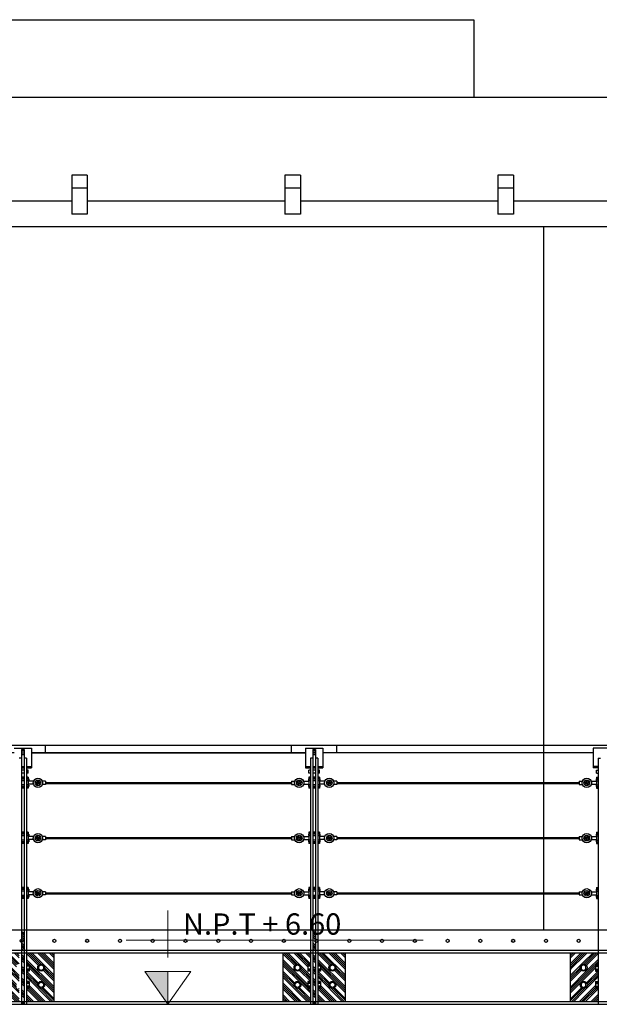
# Model space of a CAD drawing. Units: millimetres. Extents: x 2392.7 to 2481.9, y 1181.3 to 1215.5.
# Drawn here: x 2435 to 2437.2, y 1189.3 to 1193.1 of the extents above; entities that cross this region are included whole.
import ezdxf

# ---------------------------------------------------------------- set-up
doc = ezdxf.new("R2010")
doc.units = ezdxf.units.MM
doc.header["$LTSCALE"] = 0.5
doc.layers.get('0').update_dxf_attribs({"color": 251})
for name, color, linetype, lineweight in [('PUERTAS Y VENTANAS', 44, 'Continuous', 25), ('Text_ambientes', 252, 'Continuous', 15), ('TEXTURA', 233, 'Continuous', 0)]:
    doc.layers.add(name, color=color, linetype=linetype, lineweight=lineweight)
doc.styles.get("Standard").update_dxf_attribs({"font": 'arial.ttf'})
pattern_1 = [(135, (261.767903, 220.975808), (0.02259193034, 0.02259193034), []), (135, (261.760372, 220.975808), (0.02259193034, 0.02259193034), []), (135, (261.752842, 220.975808), (0.02259193034, 0.02259193034), []), (135, (261.74531, 220.975808), (0.02259193034, 0.02259193034), [])]
pattern_2 = [(135, (262.892903, 220.975808), (0.02259193034, 0.02259193034), []), (135, (262.885372, 220.975808), (0.02259193034, 0.02259193034), []), (135, (262.877842, 220.975808), (0.02259193034, 0.02259193034), []), (135, (262.87031, 220.975808), (0.02259193034, 0.02259193034), [])]

msp = doc.modelspace()

# ---------------------------------------------------------------- hatches: boundary and pattern name
at = {"ltscale": 0.1}
h = msp.add_hatch(dxfattribs=at)
h.set_pattern_fill('ANSI34', color=256, scale=0.0426, style=0)
h.set_pattern_definition(pattern_1)
h.paths.add_polyline_path([(2434.9973, 1189.6194), (2434.9875, 1189.6194), (2434.9875, 1189.4746), (2434.9973, 1189.4746)])
h = msp.add_hatch(dxfattribs=at)
h.set_pattern_fill('ANSI34', color=256, scale=0.0426, style=0)
h.set_pattern_definition(pattern_2)
h.paths.add_polyline_path([(2436.1223, 1189.6194), (2436.1125, 1189.6194), (2436.1125, 1189.4746), (2436.1223, 1189.4746)])
h = msp.add_hatch(dxfattribs=at)
h.set_pattern_fill('ANSI34', color=256, scale=0.0426, style=0)
h.set_pattern_definition(pattern_1)
h.paths.add_polyline_path([(2435.0629, 1189.488), (2435.0629, 1189.5307), (2435.1132, 1189.5307), (2435.1132, 1189.4746), (2435.0763, 1189.4746, 0.414214)])
h.paths.add_polyline_path([(2435.1132, 1189.4082), (2435.0763, 1189.4082, 0.414214), (2435.0629, 1189.4216), (2435.0629, 1189.4611, 0.414213), (2435.0763, 1189.4746), (2435.1132, 1189.4746)])
h.paths.add_polyline_path([(2435.1132, 1189.3433), (2435.0629, 1189.3433), (2435.0629, 1189.3947, 0.414213), (2435.0763, 1189.4082), (2435.1132, 1189.4082)])
h.paths.add_polyline_path([(2435.0629, 1189.3433), (2435.0067, 1189.3433), (2435.0067, 1189.3947), (2435.0171, 1189.3947), (2435.0171, 1189.4082), (2435.0494, 1189.4082, 0.414213), (2435.0629, 1189.3947)])
h.paths.add_polyline_path([(2435.0494, 1189.4082), (2435.0171, 1189.4082), (2435.0171, 1189.4216), (2435.0067, 1189.4216), (2435.0067, 1189.4611), (2435.0171, 1189.4611), (2435.0171, 1189.4746), (2435.0494, 1189.4746, 0.414213), (2435.0629, 1189.4611), (2435.0629, 1189.4216, 0.414214)])
h.paths.add_polyline_path([(2435.0171, 1189.4746), (2435.0171, 1189.488), (2435.0067, 1189.488), (2435.0067, 1189.5307), (2435.0629, 1189.5307), (2435.0629, 1189.488, 0.414214), (2435.0494, 1189.4746)])
h.paths.add_polyline_path([(2434.9875, 1189.4746), (2434.9973, 1189.4746), (2434.9973, 1189.4082), (2434.9875, 1189.4082)])
h.paths.add_polyline_path([(2434.9973, 1189.3331), (2434.9875, 1189.3331), (2434.9875, 1189.4082), (2434.9973, 1189.4082)])
h.paths.add_polyline_path([(2434.9279, 1189.3947, 0.414293), (2434.9413, 1189.4082), (2434.9677, 1189.4082), (2434.9677, 1189.3947), (2434.9782, 1189.3947), (2434.9782, 1189.3433), (2434.9279, 1189.3433)])
h.paths.add_polyline_path([(2434.8717, 1189.4082), (2434.9144, 1189.4082, 0.414293), (2434.9279, 1189.3947), (2434.9279, 1189.3433), (2434.8717, 1189.3433)])
h.paths.add_polyline_path([(2434.8717, 1189.4082), (2434.8717, 1189.4746), (2434.9144, 1189.4746, 0.414293), (2434.9279, 1189.4611), (2434.9279, 1189.4216, 0.414134), (2434.9144, 1189.4082)])
h.paths.add_polyline_path([(2434.9279, 1189.4611, 0.414293), (2434.9413, 1189.4746), (2434.9677, 1189.4746), (2434.9677, 1189.4611), (2434.9782, 1189.4611), (2434.9782, 1189.4216), (2434.9677, 1189.4216), (2434.9677, 1189.4082), (2434.9413, 1189.4082, 0.414134), (2434.9279, 1189.4216)])
h.paths.add_polyline_path([(2434.9279, 1189.5307), (2434.9782, 1189.5307), (2434.9782, 1189.488), (2434.9677, 1189.488), (2434.9677, 1189.4746), (2434.9413, 1189.4746, 0.414134), (2434.9279, 1189.488)])
h.paths.add_polyline_path([(2434.9144, 1189.4746), (2434.8717, 1189.4746), (2434.8717, 1189.5307), (2434.9279, 1189.5307), (2434.9279, 1189.488, 0.414134)])
h = msp.add_hatch(dxfattribs=at)
h.set_pattern_fill('ANSI34', color=256, scale=0.0426, style=0)
h.set_pattern_definition(pattern_2)
h.paths.add_polyline_path([(2436.1879, 1189.488), (2436.1879, 1189.5307), (2436.2382, 1189.5307), (2436.2382, 1189.4746), (2436.2013, 1189.4746, 0.414214)])
h.paths.add_polyline_path([(2436.2382, 1189.4082), (2436.2013, 1189.4082, 0.414214), (2436.1879, 1189.4216), (2436.1879, 1189.4611, 0.414213), (2436.2013, 1189.4746), (2436.2382, 1189.4746)])
h.paths.add_polyline_path([(2436.2382, 1189.3433), (2436.1879, 1189.3433), (2436.1879, 1189.3947, 0.414213), (2436.2013, 1189.4082), (2436.2382, 1189.4082)])
h.paths.add_polyline_path([(2436.1879, 1189.3433), (2436.1317, 1189.3433), (2436.1317, 1189.3947), (2436.1421, 1189.3947), (2436.1421, 1189.4082), (2436.1744, 1189.4082, 0.414213), (2436.1879, 1189.3947)])
h.paths.add_polyline_path([(2436.1744, 1189.4082), (2436.1421, 1189.4082), (2436.1421, 1189.4216), (2436.1317, 1189.4216), (2436.1317, 1189.4611), (2436.1421, 1189.4611), (2436.1421, 1189.4746), (2436.1744, 1189.4746, 0.414213), (2436.1879, 1189.4611), (2436.1879, 1189.4216, 0.414214)])
h.paths.add_polyline_path([(2436.1421, 1189.4746), (2436.1421, 1189.488), (2436.1317, 1189.488), (2436.1317, 1189.5307), (2436.1879, 1189.5307), (2436.1879, 1189.488, 0.414214), (2436.1744, 1189.4746)])
h.paths.add_polyline_path([(2436.1125, 1189.4746), (2436.1223, 1189.4746), (2436.1223, 1189.4082), (2436.1125, 1189.4082)])
h.paths.add_polyline_path([(2436.1223, 1189.3331), (2436.1125, 1189.3331), (2436.1125, 1189.4082), (2436.1223, 1189.4082)])
h.paths.add_polyline_path([(2436.0529, 1189.3947, 0.414293), (2436.0663, 1189.4082), (2436.0927, 1189.4082), (2436.0927, 1189.3947), (2436.1032, 1189.3947), (2436.1032, 1189.3433), (2436.0529, 1189.3433)])
h.paths.add_polyline_path([(2435.9967, 1189.4082), (2436.0394, 1189.4082, 0.414293), (2436.0529, 1189.3947), (2436.0529, 1189.3433), (2435.9967, 1189.3433)])
h.paths.add_polyline_path([(2435.9967, 1189.4082), (2435.9967, 1189.4746), (2436.0394, 1189.4746, 0.414293), (2436.0529, 1189.4611), (2436.0529, 1189.4216, 0.414134), (2436.0394, 1189.4082)])
h.paths.add_polyline_path([(2436.0529, 1189.4611, 0.414293), (2436.0663, 1189.4746), (2436.0927, 1189.4746), (2436.0927, 1189.4611), (2436.1032, 1189.4611), (2436.1032, 1189.4216), (2436.0927, 1189.4216), (2436.0927, 1189.4082), (2436.0663, 1189.4082, 0.414134), (2436.0529, 1189.4216)])
h.paths.add_polyline_path([(2436.0529, 1189.5307), (2436.1032, 1189.5307), (2436.1032, 1189.488), (2436.0927, 1189.488), (2436.0927, 1189.4746), (2436.0663, 1189.4746, 0.414134), (2436.0529, 1189.488)])
h.paths.add_polyline_path([(2436.0394, 1189.4746), (2435.9967, 1189.4746), (2435.9967, 1189.5307), (2436.0529, 1189.5307), (2436.0529, 1189.488, 0.414134)])
at = {"layer": 'TEXTURA', "ltscale": 0.1}
msp.add_hatch(color=256, dxfattribs=at).paths.add_polyline_path([(2435.4637, 1189.4602), (2435.5525, 1189.3331), (2435.5525, 1189.4602)])

# ---------------------------------------------------------------- linework, layer by layer
for p, q in [((2434.124, 1193.1331), (2436.7342, 1193.1331)), ((2436.7342, 1193.1331), (2436.7342, 1192.8331)), ((2437.0025, 1192.3331), (2437.0025, 1189.6194)), ((2432.7232, 1190.3331), (2436.2052, 1190.3331)), ((2432.7232, 1190.3331), (2436.2052, 1190.3331)), ((2434.959, 1190.3213), (2435.0259, 1190.3213)), ((2434.9875, 1190.3161), (2434.9875, 1189.3331)), ((2434.9973, 1190.3161), (2434.9875, 1190.3161)), ((2434.9973, 1190.3161), (2434.9973, 1189.3331)), ((2435.0259, 1190.3213), (2435.0259, 1190.2462)), ((2435.0802, 1190.3034), (2435.0802, 1190.3331)), ((2436.0298, 1190.3034), (2436.0298, 1190.3331)), ((2436.084, 1190.3213), (2436.084, 1190.2462)), ((2436.084, 1190.3213), (2436.1509, 1190.3213)), ((2436.1125, 1190.3161), (2436.1125, 1189.3331)), ((2436.1223, 1190.3161), (2436.1125, 1190.3161)), ((2436.1223, 1190.3161), (2436.1223, 1189.3331)), ((2436.1509, 1190.3213), (2436.1509, 1190.2462)), ((2436.2052, 1190.3034), (2436.2052, 1190.3331)), ((2437.1947, 1190.3213), (2437.1947, 1190.2462)), ((2437.2616, 1190.3213), (2437.1947, 1190.3213)), ((2434.9875, 1190.2835), (2434.9781, 1190.2835)), ((2434.9875, 1190.3034), (2434.9973, 1190.3034)), ((2435.0067, 1190.2835), (2434.9973, 1190.2835)), ((2435.0067, 1190.2835), (2435.0067, 1189.3331)), ((2435.0259, 1190.3034), (2436.084, 1190.3034)), ((2436.1031, 1190.2836), (2436.1032, 1189.3331)), ((2436.1125, 1190.2835), (2436.1031, 1190.2835)), ((2436.1125, 1190.3034), (2436.1174, 1190.3034)), ((2436.1317, 1190.2835), (2436.1223, 1190.2835)), ((2436.1317, 1190.2835), (2436.1317, 1189.3331)), ((2437.2139, 1190.2835), (2437.2233, 1190.2835)), ((2437.2139, 1190.2835), (2437.2139, 1189.3331)), ((2434.9875, 1190.2504), (2434.9973, 1190.2504)), ((2434.9875, 1190.2462), (2434.9973, 1190.2462)), ((2434.9973, 1190.2364), (2434.9875, 1190.2364)), ((2435.0067, 1190.2504), (2435.0259, 1190.2504)), ((2435.0067, 1190.2462), (2435.0259, 1190.2462)), ((2435.0127, 1190.2364), (2435.0067, 1190.2364)), ((2435.0127, 1190.2255), (2435.0127, 1190.2364)), ((2436.084, 1190.2504), (2436.1031, 1190.2504)), ((2436.084, 1190.2462), (2436.1031, 1190.2462)), ((2436.0971, 1190.2255), (2436.0971, 1190.2364)), ((2436.1031, 1190.2364), (2436.0971, 1190.2364)), ((2436.1125, 1190.2504), (2436.1223, 1190.2504)), ((2436.1125, 1190.2462), (2436.1223, 1190.2462)), ((2436.1223, 1190.2364), (2436.1125, 1190.2364)), ((2436.1317, 1190.2504), (2436.1509, 1190.2504)), ((2436.1317, 1190.2462), (2436.1509, 1190.2462)), ((2436.1377, 1190.2364), (2436.1317, 1190.2364)), ((2436.1377, 1190.2255), (2436.1377, 1190.2364)), ((2437.2139, 1190.2504), (2437.1947, 1190.2504)), ((2437.2139, 1190.2462), (2437.1947, 1190.2462)), ((2437.2079, 1190.2255), (2437.2079, 1190.2364)), ((2437.2079, 1190.2364), (2437.2139, 1190.2364)), ((2434.9973, 1190.2255), (2434.9875, 1190.2255)), ((2434.9973, 1190.2102), (2434.9875, 1190.2102)), ((2435.0127, 1190.2255), (2435.0067, 1190.2255)), ((2435.0127, 1190.2102), (2435.0067, 1190.2102)), ((2435.0127, 1190.2102), (2435.0127, 1190.1669)), ((2435.0147, 1190.203), (2435.0127, 1190.203)), ((2435.0147, 1190.203), (2435.0147, 1190.1972)), ((2436.0952, 1190.203), (2436.0952, 1190.1972)), ((2436.0971, 1190.203), (2436.0952, 1190.203)), ((2436.1031, 1190.2255), (2436.0971, 1190.2255)), ((2436.0971, 1190.2102), (2436.0971, 1190.1669)), ((2436.1031, 1190.2102), (2436.0971, 1190.2102)), ((2436.1223, 1190.2255), (2436.1125, 1190.2255)), ((2436.1223, 1190.2102), (2436.1125, 1190.2102)), ((2436.1377, 1190.2255), (2436.1317, 1190.2255)), ((2436.1377, 1190.2102), (2436.1317, 1190.2102)), ((2436.1377, 1190.2102), (2436.1377, 1190.1669)), ((2436.1397, 1190.203), (2436.1377, 1190.203)), ((2436.1397, 1190.203), (2436.1397, 1190.1972)), ((2437.2059, 1190.203), (2437.2079, 1190.203)), ((2437.2059, 1190.203), (2437.2059, 1190.1972)), ((2437.2079, 1190.2255), (2437.2139, 1190.2255)), ((2437.2079, 1190.2102), (2437.2079, 1190.1669)), ((2437.2079, 1190.2102), (2437.2139, 1190.2102)), ((2434.9973, 1190.1669), (2434.9875, 1190.1669)), ((2435.0127, 1190.1669), (2435.0067, 1190.1669)), ((2435.0147, 1190.1972), (2435.0127, 1190.1972)), ((2435.0337, 1190.1937), (2435.0127, 1190.1937)), ((2435.0334, 1190.1821), (2435.0127, 1190.1821)), ((2435.0147, 1190.179), (2435.0127, 1190.179)), ((2435.0147, 1190.1732), (2435.0127, 1190.1732)), ((2435.0147, 1190.179), (2435.0147, 1190.1732)), ((2435.0802, 1190.1937), (2435.0675, 1190.1937)), ((2435.0802, 1190.1813), (2435.0675, 1190.1813)), ((2435.0802, 1190.1937), (2435.0802, 1190.1813)), ((2435.0802, 1190.1894), (2436.0298, 1190.1894)), ((2435.0802, 1190.1858), (2436.0298, 1190.1858)), ((2436.0298, 1190.1937), (2436.0424, 1190.1937)), ((2436.0298, 1190.1937), (2436.0298, 1190.1813)), ((2436.0298, 1190.1813), (2436.0424, 1190.1813)), ((2436.0763, 1190.1937), (2436.0971, 1190.1937)), ((2436.0765, 1190.1821), (2436.0971, 1190.1821)), ((2436.0971, 1190.1972), (2436.0952, 1190.1972)), ((2436.0952, 1190.179), (2436.0952, 1190.1732)), ((2436.0971, 1190.179), (2436.0952, 1190.179)), ((2436.0971, 1190.1732), (2436.0952, 1190.1732)), ((2436.1031, 1190.1669), (2436.0971, 1190.1669)), ((2436.1223, 1190.1669), (2436.1125, 1190.1669)), ((2436.1377, 1190.1669), (2436.1317, 1190.1669)), ((2436.1397, 1190.1972), (2436.1377, 1190.1972)), ((2436.1587, 1190.1937), (2436.1377, 1190.1937)), ((2436.1584, 1190.1821), (2436.1377, 1190.1821)), ((2436.1397, 1190.179), (2436.1377, 1190.179)), ((2436.1397, 1190.1732), (2436.1377, 1190.1732)), ((2436.1397, 1190.179), (2436.1397, 1190.1732)), ((2436.2052, 1190.1937), (2436.1925, 1190.1937)), ((2436.2052, 1190.1813), (2436.1925, 1190.1813)), ((2436.2052, 1190.1937), (2436.2052, 1190.1813)), ((2436.2052, 1190.1894), (2437.1404, 1190.1894)), ((2436.2052, 1190.1858), (2437.1404, 1190.1858)), ((2437.1404, 1190.1937), (2437.1531, 1190.1937)), ((2437.1404, 1190.1937), (2437.1404, 1190.1813)), ((2437.1404, 1190.1813), (2437.1531, 1190.1813)), ((2437.1869, 1190.1937), (2437.2079, 1190.1937)), ((2437.1872, 1190.1821), (2437.2079, 1190.1821)), ((2437.2059, 1190.1972), (2437.2079, 1190.1972)), ((2437.2059, 1190.179), (2437.2079, 1190.179)), ((2437.2059, 1190.179), (2437.2059, 1190.1732)), ((2437.2059, 1190.1732), (2437.2079, 1190.1732)), ((2437.2079, 1190.1669), (2437.2139, 1190.1669)), ((2434.9973, 1189.9972), (2434.9875, 1189.9972)), ((2435.0127, 1189.9972), (2435.0067, 1189.9972)), ((2435.0127, 1189.9972), (2435.0127, 1189.9539)), ((2435.0147, 1189.99), (2435.0127, 1189.99)), ((2435.0147, 1189.9842), (2435.0127, 1189.9842)), ((2435.0337, 1189.9807), (2435.0127, 1189.9807)), ((2435.0147, 1189.99), (2435.0147, 1189.9842)), ((2435.0802, 1189.9807), (2435.0675, 1189.9807)), ((2435.0802, 1189.9807), (2435.0802, 1189.9683)), ((2435.0802, 1189.9764), (2436.0298, 1189.9764)), ((2435.0802, 1189.9728), (2436.0298, 1189.9728)), ((2436.0298, 1189.9807), (2436.0424, 1189.9807)), ((2436.0298, 1189.9807), (2436.0298, 1189.9683)), ((2436.0763, 1189.9807), (2436.0971, 1189.9807)), ((2436.0952, 1189.99), (2436.0952, 1189.9842)), ((2436.0971, 1189.99), (2436.0952, 1189.99)), ((2436.0971, 1189.9842), (2436.0952, 1189.9842)), ((2436.0971, 1189.9972), (2436.0971, 1189.9539)), ((2436.1031, 1189.9972), (2436.0971, 1189.9972)), ((2436.1223, 1189.9972), (2436.1125, 1189.9972)), ((2436.1377, 1189.9972), (2436.1317, 1189.9972)), ((2436.1377, 1189.9972), (2436.1377, 1189.9539)), ((2436.1397, 1189.99), (2436.1377, 1189.99)), ((2436.1397, 1189.9842), (2436.1377, 1189.9842)), ((2436.1587, 1189.9807), (2436.1377, 1189.9807)), ((2436.1397, 1189.99), (2436.1397, 1189.9842)), ((2436.2052, 1189.9807), (2436.1925, 1189.9807)), ((2436.2052, 1189.9807), (2436.2052, 1189.9683)), ((2436.2052, 1189.9764), (2437.1404, 1189.9764)), ((2436.2052, 1189.9728), (2437.1404, 1189.9728)), ((2437.1404, 1189.9807), (2437.1531, 1189.9807)), ((2437.1404, 1189.9807), (2437.1404, 1189.9683)), ((2437.1869, 1189.9807), (2437.2079, 1189.9807)), ((2437.2059, 1189.99), (2437.2079, 1189.99)), ((2437.2059, 1189.99), (2437.2059, 1189.9842)), ((2437.2059, 1189.9842), (2437.2079, 1189.9842)), ((2437.2079, 1189.9972), (2437.2079, 1189.9539)), ((2437.2079, 1189.9972), (2437.2139, 1189.9972)), ((2434.9973, 1189.9539), (2434.9875, 1189.9539)), ((2435.0127, 1189.9539), (2435.0067, 1189.9539)), ((2435.0334, 1189.9691), (2435.0127, 1189.9691)), ((2435.0147, 1189.966), (2435.0127, 1189.966)), ((2435.0147, 1189.9602), (2435.0127, 1189.9602)), ((2435.0147, 1189.966), (2435.0147, 1189.9602)), ((2435.0802, 1189.9683), (2435.0675, 1189.9683)), ((2436.0298, 1189.9683), (2436.0424, 1189.9683)), ((2436.0765, 1189.9691), (2436.0971, 1189.9691)), ((2436.0952, 1189.966), (2436.0952, 1189.9602)), ((2436.0971, 1189.966), (2436.0952, 1189.966)), ((2436.0971, 1189.9602), (2436.0952, 1189.9602)), ((2436.1031, 1189.9539), (2436.0971, 1189.9539)), ((2436.1223, 1189.9539), (2436.1125, 1189.9539)), ((2436.1377, 1189.9539), (2436.1317, 1189.9539)), ((2436.1584, 1189.9691), (2436.1377, 1189.9691)), ((2436.1397, 1189.966), (2436.1377, 1189.966)), ((2436.1397, 1189.9602), (2436.1377, 1189.9602)), ((2436.1397, 1189.966), (2436.1397, 1189.9602)), ((2436.2052, 1189.9683), (2436.1925, 1189.9683)), ((2437.1404, 1189.9683), (2437.1531, 1189.9683)), ((2437.1872, 1189.9691), (2437.2079, 1189.9691)), ((2437.2059, 1189.966), (2437.2079, 1189.966)), ((2437.2059, 1189.966), (2437.2059, 1189.9602)), ((2437.2059, 1189.9602), (2437.2079, 1189.9602)), ((2437.2079, 1189.9539), (2437.2139, 1189.9539)), ((2434.9973, 1189.7842), (2434.9875, 1189.7842)), ((2435.0127, 1189.7842), (2435.0067, 1189.7842)), ((2435.0127, 1189.7842), (2435.0127, 1189.7409)), ((2436.0971, 1189.7842), (2436.0971, 1189.7409)), ((2436.1031, 1189.7842), (2436.0971, 1189.7842)), ((2436.1223, 1189.7842), (2436.1125, 1189.7842)), ((2436.1377, 1189.7842), (2436.1317, 1189.7842)), ((2436.1377, 1189.7842), (2436.1377, 1189.7409)), ((2437.2079, 1189.7842), (2437.2079, 1189.7409)), ((2437.2079, 1189.7842), (2437.2139, 1189.7842)), ((2435.0147, 1189.777), (2435.0127, 1189.777)), ((2435.0147, 1189.7712), (2435.0127, 1189.7712)), ((2435.0337, 1189.7677), (2435.0127, 1189.7677)), ((2435.0334, 1189.7561), (2435.0127, 1189.7561)), ((2435.0147, 1189.753), (2435.0127, 1189.753)), ((2435.0147, 1189.7472), (2435.0127, 1189.7472)), ((2435.0147, 1189.777), (2435.0147, 1189.7712)), ((2435.0147, 1189.753), (2435.0147, 1189.7472)), ((2435.0802, 1189.7677), (2435.0675, 1189.7677)), ((2435.0802, 1189.7553), (2435.0675, 1189.7553)), ((2435.0802, 1189.7677), (2435.0802, 1189.7553)), ((2435.0802, 1189.7634), (2436.0298, 1189.7634)), ((2435.0802, 1189.7598), (2436.0298, 1189.7598)), ((2436.0298, 1189.7677), (2436.0424, 1189.7677)), ((2436.0298, 1189.7677), (2436.0298, 1189.7553)), ((2436.0298, 1189.7553), (2436.0424, 1189.7553)), ((2436.0763, 1189.7677), (2436.0971, 1189.7677)), ((2436.0765, 1189.7561), (2436.0971, 1189.7561)), ((2436.0952, 1189.777), (2436.0952, 1189.7712)), ((2436.0971, 1189.777), (2436.0952, 1189.777)), ((2436.0971, 1189.7712), (2436.0952, 1189.7712)), ((2436.0952, 1189.753), (2436.0952, 1189.7472)), ((2436.0971, 1189.753), (2436.0952, 1189.753)), ((2436.0971, 1189.7472), (2436.0952, 1189.7472)), ((2436.1397, 1189.777), (2436.1377, 1189.777)), ((2436.1397, 1189.7712), (2436.1377, 1189.7712)), ((2436.1587, 1189.7677), (2436.1377, 1189.7677)), ((2436.1584, 1189.7561), (2436.1377, 1189.7561)), ((2436.1397, 1189.753), (2436.1377, 1189.753)), ((2436.1397, 1189.7472), (2436.1377, 1189.7472)), ((2436.1397, 1189.777), (2436.1397, 1189.7712)), ((2436.1397, 1189.753), (2436.1397, 1189.7472)), ((2436.2052, 1189.7677), (2436.1925, 1189.7677)), ((2436.2052, 1189.7553), (2436.1925, 1189.7553)), ((2436.2052, 1189.7677), (2436.2052, 1189.7553)), ((2436.2052, 1189.7634), (2437.1404, 1189.7634)), ((2436.2052, 1189.7598), (2437.1404, 1189.7598)), ((2437.1404, 1189.7677), (2437.1531, 1189.7677)), ((2437.1404, 1189.7677), (2437.1404, 1189.7553)), ((2437.1404, 1189.7553), (2437.1531, 1189.7553)), ((2437.1869, 1189.7677), (2437.2079, 1189.7677)), ((2437.1872, 1189.7561), (2437.2079, 1189.7561)), ((2437.2059, 1189.777), (2437.2079, 1189.777)), ((2437.2059, 1189.777), (2437.2059, 1189.7712)), ((2437.2059, 1189.7712), (2437.2079, 1189.7712)), ((2437.2059, 1189.753), (2437.2079, 1189.753)), ((2437.2059, 1189.753), (2437.2059, 1189.7472)), ((2437.2059, 1189.7472), (2437.2079, 1189.7472)), ((2434.9973, 1189.7409), (2434.9875, 1189.7409)), ((2435.0127, 1189.7409), (2435.0067, 1189.7409)), ((2436.1031, 1189.7409), (2436.0971, 1189.7409)), ((2436.1223, 1189.7409), (2436.1125, 1189.7409)), ((2436.1377, 1189.7409), (2436.1317, 1189.7409)), ((2437.2079, 1189.7409), (2437.2139, 1189.7409)), ((2435.1132, 1189.3433), (2435.1132, 1189.5307)), ((2435.9967, 1189.5307), (2435.9967, 1189.3433)), ((2436.2382, 1189.3433), (2436.2382, 1189.5307)), ((2437.1074, 1189.3433), (2437.1074, 1189.5307)), ((2435.0171, 1189.488), (2435.0067, 1189.488)), ((2435.0171, 1189.488), (2435.0171, 1189.4611)), ((2436.0927, 1189.488), (2436.0927, 1189.4611)), ((2436.1032, 1189.488), (2436.0927, 1189.488)), ((2436.1421, 1189.488), (2436.1317, 1189.488)), ((2436.1421, 1189.488), (2436.1421, 1189.4611)), ((2437.2035, 1189.488), (2437.2035, 1189.4611)), ((2437.2035, 1189.488), (2437.2139, 1189.488)), ((2435.0171, 1189.4611), (2435.0067, 1189.4611)), ((2436.1032, 1189.4611), (2436.0927, 1189.4611)), ((2436.1421, 1189.4611), (2436.1317, 1189.4611)), ((2437.2035, 1189.4611), (2437.2139, 1189.4611)), ((2435.0171, 1189.4216), (2435.0067, 1189.4216)), ((2435.0171, 1189.4216), (2435.0171, 1189.3947)), ((2436.0927, 1189.4216), (2436.0927, 1189.3947)), ((2436.1032, 1189.4216), (2436.0927, 1189.4216)), ((2436.1421, 1189.4216), (2436.1317, 1189.4216)), ((2436.1421, 1189.4216), (2436.1421, 1189.3947)), ((2437.2035, 1189.4216), (2437.2035, 1189.3947)), ((2437.2035, 1189.4216), (2437.2139, 1189.4216)), ((2435.0171, 1189.3947), (2435.0067, 1189.3947)), ((2436.1032, 1189.3947), (2436.0927, 1189.3947)), ((2436.1421, 1189.3947), (2436.1317, 1189.3947)), ((2437.2035, 1189.3947), (2437.2139, 1189.3947)), ((2432.7424, 1189.3331), (2435.2196, 1189.3331))]:
    msp.add_line(p, q)
at = {"lineweight": 30}
for p, q in [((2438.495, 1192.8331), (2428.5833, 1192.8331)), ((2438.495, 1192.3331), (2432.7424, 1192.3331)), ((2432.7424, 1189.3331), (2438.495, 1189.3331)), ((2438.495, 1189.3433), (2433.9846, 1189.3433))]:
    msp.add_line(p, q, dxfattribs=at)
at = {"ltscale": 0.1}
for p, q in [((2434.9973, 1190.3155), (2434.9875, 1190.3155)), ((2434.9973, 1190.3143), (2434.9875, 1190.3143)), ((2436.1223, 1190.3155), (2436.1125, 1190.3155)), ((2436.1223, 1190.3143), (2436.1125, 1190.3143)), ((2434.9973, 1190.3106), (2434.9875, 1190.3107)), ((2434.9973, 1190.3026), (2434.9875, 1190.3026)), ((2434.9973, 1190.2953), (2434.9875, 1190.2953)), ((2436.1223, 1190.3106), (2436.1125, 1190.3107)), ((2436.1223, 1190.3026), (2436.1125, 1190.3026)), ((2436.1223, 1190.2953), (2436.1125, 1190.2953)), ((2434.9973, 1190.2087), (2434.9875, 1190.2087)), ((2434.9973, 1190.2062), (2434.9875, 1190.2062)), ((2434.9973, 1190.2022), (2434.9875, 1190.2022)), ((2435.0127, 1190.2087), (2435.0067, 1190.2087)), ((2435.0127, 1190.2062), (2435.0067, 1190.2062)), ((2435.0127, 1190.2022), (2435.0067, 1190.2022)), ((2436.1031, 1190.2087), (2436.0971, 1190.2087)), ((2436.1031, 1190.2062), (2436.0971, 1190.2062)), ((2436.1031, 1190.2022), (2436.0971, 1190.2022)), ((2436.1223, 1190.2087), (2436.1125, 1190.2087)), ((2436.1223, 1190.2062), (2436.1125, 1190.2062)), ((2436.1223, 1190.2022), (2436.1125, 1190.2022)), ((2436.1377, 1190.2087), (2436.1317, 1190.2087)), ((2436.1377, 1190.2062), (2436.1317, 1190.2062)), ((2436.1377, 1190.2022), (2436.1317, 1190.2022)), ((2437.2079, 1190.2087), (2437.2139, 1190.2087)), ((2437.2079, 1190.2062), (2437.2139, 1190.2062)), ((2437.2079, 1190.2022), (2437.2139, 1190.2022)), ((2434.9973, 1190.1962), (2434.9875, 1190.1962)), ((2434.9973, 1190.1796), (2434.9875, 1190.1796)), ((2434.9973, 1190.1736), (2434.9875, 1190.1736)), ((2434.9973, 1190.1696), (2434.9875, 1190.1696)), ((2434.9973, 1190.1671), (2434.9875, 1190.1671)), ((2435.0127, 1190.1962), (2435.0067, 1190.1962)), ((2435.0127, 1190.1796), (2435.0067, 1190.1796)), ((2435.0127, 1190.1736), (2435.0067, 1190.1736)), ((2435.0127, 1190.1696), (2435.0067, 1190.1696)), ((2435.0127, 1190.1671), (2435.0067, 1190.1671)), ((2436.1031, 1190.1962), (2436.0971, 1190.1962)), ((2436.1031, 1190.1796), (2436.0971, 1190.1796)), ((2436.1031, 1190.1736), (2436.0971, 1190.1736)), ((2436.1031, 1190.1696), (2436.0971, 1190.1696)), ((2436.1031, 1190.1671), (2436.0971, 1190.1671)), ((2436.1223, 1190.1962), (2436.1125, 1190.1962)), ((2436.1223, 1190.1796), (2436.1125, 1190.1796)), ((2436.1223, 1190.1736), (2436.1125, 1190.1736)), ((2436.1223, 1190.1696), (2436.1125, 1190.1696)), ((2436.1223, 1190.1671), (2436.1125, 1190.1671)), ((2436.1377, 1190.1962), (2436.1317, 1190.1962)), ((2436.1377, 1190.1796), (2436.1317, 1190.1796)), ((2436.1377, 1190.1736), (2436.1317, 1190.1736)), ((2436.1377, 1190.1696), (2436.1317, 1190.1696)), ((2436.1377, 1190.1671), (2436.1317, 1190.1671)), ((2437.2079, 1190.1962), (2437.2139, 1190.1962)), ((2437.2079, 1190.1796), (2437.2139, 1190.1796)), ((2437.2079, 1190.1736), (2437.2139, 1190.1736)), ((2437.2079, 1190.1696), (2437.2139, 1190.1696)), ((2437.2079, 1190.1671), (2437.2139, 1190.1671)), ((2434.9973, 1189.9957), (2434.9875, 1189.9957)), ((2434.9973, 1189.9932), (2434.9875, 1189.9932)), ((2434.9973, 1189.9892), (2434.9875, 1189.9892)), ((2434.9973, 1189.9832), (2434.9875, 1189.9832)), ((2435.0127, 1189.9957), (2435.0067, 1189.9957)), ((2435.0127, 1189.9932), (2435.0067, 1189.9932)), ((2435.0127, 1189.9892), (2435.0067, 1189.9892)), ((2435.0127, 1189.9832), (2435.0067, 1189.9832)), ((2436.1031, 1189.9957), (2436.0971, 1189.9957)), ((2436.1031, 1189.9932), (2436.0971, 1189.9932)), ((2436.1031, 1189.9892), (2436.0971, 1189.9892)), ((2436.1031, 1189.9832), (2436.0971, 1189.9832)), ((2436.1223, 1189.9957), (2436.1125, 1189.9957)), ((2436.1223, 1189.9932), (2436.1125, 1189.9932)), ((2436.1223, 1189.9892), (2436.1125, 1189.9892)), ((2436.1223, 1189.9832), (2436.1125, 1189.9832)), ((2436.1377, 1189.9957), (2436.1317, 1189.9957)), ((2436.1377, 1189.9932), (2436.1317, 1189.9932)), ((2436.1377, 1189.9892), (2436.1317, 1189.9892)), ((2436.1377, 1189.9832), (2436.1317, 1189.9832)), ((2437.2079, 1189.9957), (2437.2139, 1189.9957)), ((2437.2079, 1189.9932), (2437.2139, 1189.9932)), ((2437.2079, 1189.9892), (2437.2139, 1189.9892)), ((2437.2079, 1189.9832), (2437.2139, 1189.9832)), ((2434.9973, 1189.9666), (2434.9875, 1189.9666)), ((2434.9973, 1189.9606), (2434.9875, 1189.9606)), ((2434.9973, 1189.9566), (2434.9875, 1189.9566)), ((2434.9973, 1189.9541), (2434.9875, 1189.9541)), ((2435.0127, 1189.9666), (2435.0067, 1189.9666)), ((2435.0127, 1189.9606), (2435.0067, 1189.9606)), ((2435.0127, 1189.9566), (2435.0067, 1189.9566)), ((2435.0127, 1189.9541), (2435.0067, 1189.9541)), ((2436.1031, 1189.9666), (2436.0971, 1189.9666)), ((2436.1031, 1189.9606), (2436.0971, 1189.9606)), ((2436.1031, 1189.9566), (2436.0971, 1189.9566)), ((2436.1031, 1189.9541), (2436.0971, 1189.9541)), ((2436.1223, 1189.9666), (2436.1125, 1189.9666)), ((2436.1223, 1189.9606), (2436.1125, 1189.9606)), ((2436.1223, 1189.9566), (2436.1125, 1189.9566)), ((2436.1223, 1189.9541), (2436.1125, 1189.9541)), ((2436.1377, 1189.9666), (2436.1317, 1189.9666)), ((2436.1377, 1189.9606), (2436.1317, 1189.9606)), ((2436.1377, 1189.9566), (2436.1317, 1189.9566)), ((2436.1377, 1189.9541), (2436.1317, 1189.9541)), ((2437.2079, 1189.9666), (2437.2139, 1189.9666)), ((2437.2079, 1189.9606), (2437.2139, 1189.9606)), ((2437.2079, 1189.9566), (2437.2139, 1189.9566)), ((2437.2079, 1189.9541), (2437.2139, 1189.9541)), ((2434.9973, 1189.7827), (2434.9875, 1189.7827)), ((2434.9973, 1189.7802), (2434.9875, 1189.7802)), ((2435.0127, 1189.7827), (2435.0067, 1189.7827)), ((2435.0127, 1189.7802), (2435.0067, 1189.7802)), ((2436.1031, 1189.7827), (2436.0971, 1189.7827)), ((2436.1031, 1189.7802), (2436.0971, 1189.7802)), ((2436.1223, 1189.7827), (2436.1125, 1189.7827)), ((2436.1223, 1189.7802), (2436.1125, 1189.7802)), ((2436.1377, 1189.7827), (2436.1317, 1189.7827)), ((2436.1377, 1189.7802), (2436.1317, 1189.7802)), ((2437.2079, 1189.7827), (2437.2139, 1189.7827)), ((2437.2079, 1189.7802), (2437.2139, 1189.7802)), ((2434.9973, 1189.7762), (2434.9875, 1189.7762)), ((2434.9973, 1189.7702), (2434.9875, 1189.7702)), ((2434.9973, 1189.7536), (2434.9875, 1189.7536)), ((2434.9973, 1189.7476), (2434.9875, 1189.7476)), ((2434.9973, 1189.7436), (2434.9875, 1189.7436)), ((2435.0127, 1189.7762), (2435.0067, 1189.7762)), ((2435.0127, 1189.7702), (2435.0067, 1189.7702)), ((2435.0127, 1189.7536), (2435.0067, 1189.7536)), ((2435.0127, 1189.7476), (2435.0067, 1189.7476)), ((2435.0127, 1189.7436), (2435.0067, 1189.7436)), ((2436.1031, 1189.7762), (2436.0971, 1189.7762)), ((2436.1031, 1189.7702), (2436.0971, 1189.7702)), ((2436.1031, 1189.7536), (2436.0971, 1189.7536)), ((2436.1031, 1189.7476), (2436.0971, 1189.7476)), ((2436.1031, 1189.7436), (2436.0971, 1189.7436)), ((2436.1223, 1189.7762), (2436.1125, 1189.7762)), ((2436.1223, 1189.7702), (2436.1125, 1189.7702)), ((2436.1223, 1189.7536), (2436.1125, 1189.7536)), ((2436.1223, 1189.7476), (2436.1125, 1189.7476)), ((2436.1223, 1189.7436), (2436.1125, 1189.7436)), ((2436.1377, 1189.7762), (2436.1317, 1189.7762)), ((2436.1377, 1189.7702), (2436.1317, 1189.7702)), ((2436.1377, 1189.7536), (2436.1317, 1189.7536)), ((2436.1377, 1189.7476), (2436.1317, 1189.7476)), ((2436.1377, 1189.7436), (2436.1317, 1189.7436)), ((2437.2079, 1189.7762), (2437.2139, 1189.7762)), ((2437.2079, 1189.7702), (2437.2139, 1189.7702)), ((2437.2079, 1189.7536), (2437.2139, 1189.7536)), ((2437.2079, 1189.7476), (2437.2139, 1189.7476)), ((2437.2079, 1189.7436), (2437.2139, 1189.7436)), ((2434.9973, 1189.7411), (2434.9875, 1189.7411)), ((2435.0127, 1189.7411), (2435.0067, 1189.7411)), ((2436.1031, 1189.7411), (2436.0971, 1189.7411)), ((2436.1223, 1189.7411), (2436.1125, 1189.7411)), ((2436.1377, 1189.7411), (2436.1317, 1189.7411)), ((2437.2079, 1189.7411), (2437.2139, 1189.7411)), ((2438.495, 1189.6194), (2433.8817, 1189.6194)), ((2434.9973, 1189.6194), (2434.9875, 1189.6194)), ((2436.1223, 1189.6194), (2436.1125, 1189.6194)), ((2438.495, 1189.5413), (2433.8817, 1189.5413)), ((2438.495, 1189.5307), (2433.9882, 1189.5307)), ((2437.1074, 1189.4903), (2437.1478, 1189.5307)), ((2437.1074, 1189.4827), (2437.1554, 1189.5307)), ((2437.1074, 1189.5279), (2437.1102, 1189.5307)), ((2437.1074, 1189.5204), (2437.1177, 1189.5307)), ((2437.1074, 1189.5129), (2437.1252, 1189.5307)), ((2437.1074, 1189.4752), (2437.1577, 1189.5255)), ((2437.1143, 1189.4746), (2437.1577, 1189.518)), ((2437.1577, 1189.4954), (2437.193, 1189.5307)), ((2437.1577, 1189.5255), (2437.1629, 1189.5307)), ((2437.1577, 1189.518), (2437.1704, 1189.5307)), ((2437.1579, 1189.488), (2437.2005, 1189.5307)), ((2437.1639, 1189.4865), (2437.2081, 1189.5307)), ((2437.1681, 1189.4832), (2437.2139, 1189.529)), ((2435.0171, 1189.4867), (2435.0067, 1189.4867)), ((2435.0171, 1189.484), (2435.0067, 1189.484)), ((2435.0171, 1189.4799), (2435.0067, 1189.4799)), ((2436.1032, 1189.4799), (2436.0927, 1189.4799)), ((2436.0929, 1189.4867), (2436.1032, 1189.4867)), ((2436.0929, 1189.484), (2436.1032, 1189.484)), ((2436.1421, 1189.4867), (2436.1317, 1189.4867)), ((2436.1421, 1189.484), (2436.1317, 1189.484)), ((2436.1421, 1189.4799), (2436.1317, 1189.4799)), ((2437.1369, 1189.4746), (2437.1577, 1189.4954)), ((2437.1821, 1189.4746), (2437.2139, 1189.5064)), ((2437.1896, 1189.4746), (2437.2139, 1189.4989)), ((2437.1972, 1189.4746), (2437.2035, 1189.481)), ((2437.2035, 1189.4867), (2437.2139, 1189.4867)), ((2437.2035, 1189.484), (2437.2139, 1189.484)), ((2437.2035, 1189.4799), (2437.2139, 1189.4799)), ((2437.2106, 1189.488), (2437.2139, 1189.4913)), ((2435.0171, 1189.4693), (2435.0067, 1189.4693)), ((2435.0171, 1189.4652), (2435.0067, 1189.4652)), ((2435.0171, 1189.4625), (2435.0067, 1189.4625)), ((2436.1032, 1189.4693), (2436.0927, 1189.4693)), ((2436.0929, 1189.4652), (2436.1032, 1189.4652)), ((2436.0929, 1189.4625), (2436.1032, 1189.4625)), ((2436.1421, 1189.4693), (2436.1317, 1189.4693)), ((2436.1421, 1189.4652), (2436.1317, 1189.4652)), ((2436.1421, 1189.4625), (2436.1317, 1189.4625)), ((2437.1074, 1189.4451), (2437.1369, 1189.4746)), ((2437.1074, 1189.4677), (2437.1143, 1189.4746)), ((2437.1074, 1189.4376), (2437.1443, 1189.4744)), ((2437.1074, 1189.43), (2437.1458, 1189.4684)), ((2437.1074, 1189.4225), (2437.1491, 1189.4642)), ((2437.1157, 1189.4082), (2437.1577, 1189.4502)), ((2437.1232, 1189.4082), (2437.1577, 1189.4427)), ((2437.1577, 1189.4502), (2437.1821, 1189.4746)), ((2437.1577, 1189.4427), (2437.1896, 1189.4746)), ((2437.1577, 1189.4351), (2437.1972, 1189.4746)), ((2437.1577, 1189.4276), (2437.2035, 1189.4734)), ((2437.1687, 1189.416), (2437.2138, 1189.4611)), ((2437.1709, 1189.4107), (2437.2139, 1189.4537)), ((2437.1759, 1189.4082), (2437.2139, 1189.4462)), ((2437.1835, 1189.4082), (2437.2139, 1189.4386)), ((2437.2035, 1189.4693), (2437.2139, 1189.4693)), ((2437.2035, 1189.4652), (2437.2139, 1189.4652)), ((2437.2035, 1189.4625), (2437.2139, 1189.4625)), ((2435.0171, 1189.4203), (2435.0067, 1189.4203)), ((2435.0171, 1189.4176), (2435.0067, 1189.4176)), ((2435.0171, 1189.4135), (2435.0067, 1189.4135)), ((2435.0171, 1189.4029), (2435.0067, 1189.4029)), ((2436.1032, 1189.4135), (2436.0927, 1189.4135)), ((2436.1032, 1189.4029), (2436.0927, 1189.4029)), ((2436.0929, 1189.4203), (2436.1032, 1189.4203)), ((2436.0929, 1189.4176), (2436.1032, 1189.4176)), ((2436.1421, 1189.4203), (2436.1317, 1189.4203)), ((2436.1421, 1189.4176), (2436.1317, 1189.4176)), ((2436.1421, 1189.4135), (2436.1317, 1189.4135)), ((2436.1421, 1189.4029), (2436.1317, 1189.4029)), ((2437.1074, 1189.3999), (2437.1157, 1189.4082)), ((2437.1074, 1189.3924), (2437.1232, 1189.4082)), ((2437.1074, 1189.3848), (2437.1307, 1189.4082)), ((2437.1074, 1189.3773), (2437.1383, 1189.4082)), ((2437.1307, 1189.4082), (2437.1577, 1189.4351)), ((2437.1383, 1189.4082), (2437.1577, 1189.4276)), ((2437.1577, 1189.3824), (2437.1835, 1189.4082)), ((2437.1577, 1189.3598), (2437.2035, 1189.4057)), ((2437.1695, 1189.4018), (2437.1759, 1189.4082)), ((2437.2035, 1189.4203), (2437.2139, 1189.4203)), ((2437.2035, 1189.4176), (2437.2139, 1189.4176)), ((2437.2035, 1189.4135), (2437.2139, 1189.4135)), ((2437.2035, 1189.4029), (2437.2139, 1189.4029)), ((2435.0171, 1189.3988), (2435.0067, 1189.3988)), ((2435.0171, 1189.3961), (2435.0067, 1189.3961)), ((2436.0929, 1189.3988), (2436.1032, 1189.3988)), ((2436.0929, 1189.3961), (2436.1032, 1189.3961)), ((2436.1421, 1189.3988), (2436.1317, 1189.3988)), ((2436.1421, 1189.3961), (2436.1317, 1189.3961)), ((2437.1074, 1189.3547), (2437.1499, 1189.3972)), ((2437.1074, 1189.3472), (2437.1552, 1189.395)), ((2437.111, 1189.3433), (2437.1577, 1189.39)), ((2437.1185, 1189.3433), (2437.1577, 1189.3824)), ((2437.1577, 1189.3523), (2437.2035, 1189.3981)), ((2437.1577, 1189.39), (2437.1641, 1189.3964)), ((2437.1577, 1189.3448), (2437.2077, 1189.3947)), ((2437.1637, 1189.3433), (2437.2139, 1189.3934)), ((2437.1863, 1189.3433), (2437.2139, 1189.3709)), ((2437.1938, 1189.3433), (2437.2139, 1189.3633)), ((2437.2035, 1189.3988), (2437.2139, 1189.3988)), ((2437.2035, 1189.3961), (2437.2139, 1189.3961)), ((2437.1411, 1189.3433), (2437.1577, 1189.3598)), ((2437.1487, 1189.3433), (2437.1577, 1189.3523)), ((2437.1562, 1189.3433), (2437.1577, 1189.3448)), ((2437.2014, 1189.3433), (2437.2139, 1189.3558)), ((2437.2089, 1189.3433), (2437.2139, 1189.3483))]:
    msp.add_line(p, q, dxfattribs=at)
for points in [[(2434.959, 1190.3034), (2434.2409, 1190.3034), (2434.2409, 1190.3331), (2438.525, 1190.3331)], [(2436.084, 1190.3034), (2435.0259, 1190.3034)], [(2436.1223, 1190.3034), (2436.1125, 1190.3034)], [(2437.1947, 1190.3034), (2436.1509, 1190.3034)]]:
    msp.add_lwpolyline(points)
for points in [[(2435.0535, 1190.1875), (2435.052, 1190.185), (2435.0491, 1190.185), (2435.0477, 1190.1875), (2435.0491, 1190.19), (2435.052, 1190.19)], [(2436.0565, 1190.1875), (2436.0579, 1190.185), (2436.0608, 1190.185), (2436.0622, 1190.1875), (2436.0608, 1190.19), (2436.0579, 1190.19)], [(2436.1785, 1190.1875), (2436.177, 1190.185), (2436.1741, 1190.185), (2436.1727, 1190.1875), (2436.1741, 1190.19), (2436.177, 1190.19)], [(2437.1671, 1190.1875), (2437.1686, 1190.185), (2437.1714, 1190.185), (2437.1729, 1190.1875), (2437.1714, 1190.19), (2437.1686, 1190.19)], [(2435.0535, 1189.9745), (2435.052, 1189.972), (2435.0491, 1189.972), (2435.0477, 1189.9745), (2435.0491, 1189.977), (2435.052, 1189.977)], [(2436.0565, 1189.9745), (2436.0579, 1189.972), (2436.0608, 1189.972), (2436.0622, 1189.9745), (2436.0608, 1189.977), (2436.0579, 1189.977)], [(2436.1785, 1189.9745), (2436.177, 1189.972), (2436.1741, 1189.972), (2436.1727, 1189.9745), (2436.1741, 1189.977), (2436.177, 1189.977)], [(2437.1671, 1189.9745), (2437.1686, 1189.972), (2437.1714, 1189.972), (2437.1729, 1189.9745), (2437.1714, 1189.977), (2437.1686, 1189.977)], [(2435.0535, 1189.7615), (2435.052, 1189.759), (2435.0491, 1189.759), (2435.0477, 1189.7615), (2435.0491, 1189.764), (2435.052, 1189.764)], [(2436.0565, 1189.7615), (2436.0579, 1189.759), (2436.0608, 1189.759), (2436.0622, 1189.7615), (2436.0608, 1189.764), (2436.0579, 1189.764)], [(2436.1785, 1189.7615), (2436.177, 1189.759), (2436.1741, 1189.759), (2436.1727, 1189.7615), (2436.1741, 1189.764), (2436.177, 1189.764)], [(2437.1671, 1189.7615), (2437.1686, 1189.759), (2437.1714, 1189.759), (2437.1729, 1189.7615), (2437.1714, 1189.764), (2437.1686, 1189.764)], [(2435.0629, 1189.464), (2435.0537, 1189.4693), (2435.0537, 1189.4799), (2435.0629, 1189.4852), (2435.0721, 1189.4799), (2435.0721, 1189.4693)], [(2436.0529, 1189.464), (2436.0437, 1189.4693), (2436.0437, 1189.4799), (2436.0529, 1189.4852), (2436.0621, 1189.4799), (2436.0621, 1189.4693)], [(2436.1879, 1189.464), (2436.1787, 1189.4693), (2436.1787, 1189.4799), (2436.1879, 1189.4852), (2436.1971, 1189.4799), (2436.1971, 1189.4693)], [(2437.1577, 1189.464), (2437.1669, 1189.4693), (2437.1669, 1189.4799), (2437.1577, 1189.4852), (2437.1485, 1189.4799), (2437.1485, 1189.4693)], [(2435.0629, 1189.3976), (2435.0537, 1189.4029), (2435.0537, 1189.4135), (2435.0629, 1189.4188), (2435.0721, 1189.4135), (2435.0721, 1189.4029)], [(2436.0529, 1189.3976), (2436.0437, 1189.4029), (2436.0437, 1189.4135), (2436.0529, 1189.4188), (2436.0621, 1189.4135), (2436.0621, 1189.4029)], [(2436.1879, 1189.3976), (2436.1787, 1189.4029), (2436.1787, 1189.4135), (2436.1879, 1189.4188), (2436.1971, 1189.4135), (2436.1971, 1189.4029)], [(2437.1577, 1189.3976), (2437.1669, 1189.4029), (2437.1669, 1189.4135), (2437.1577, 1189.4188), (2437.1485, 1189.4135), (2437.1485, 1189.4029)]]:
    msp.add_lwpolyline(points, close=True, dxfattribs=at)
for centre, radius in [((2435.0506, 1190.1875), 0.018), ((2435.0506, 1190.1875), 0.0109), ((2436.0594, 1190.1875), 0.018), ((2436.0594, 1190.1875), 0.0109), ((2436.1756, 1190.1875), 0.018), ((2436.1756, 1190.1875), 0.0109), ((2437.17, 1190.1875), 0.018), ((2437.17, 1190.1875), 0.0109), ((2435.0506, 1190.1875), 0.00619), ((2435.0506, 1190.1875), 0.00376), ((2436.0594, 1190.1875), 0.00619), ((2436.0594, 1190.1875), 0.00376), ((2436.1756, 1190.1875), 0.00619), ((2436.1756, 1190.1875), 0.00376), ((2437.17, 1190.1875), 0.00619), ((2437.17, 1190.1875), 0.00376), ((2435.0506, 1189.9745), 0.018), ((2435.0506, 1189.9745), 0.0109), ((2435.0506, 1189.9745), 0.00619), ((2435.0506, 1189.9745), 0.00376), ((2436.0594, 1189.9745), 0.018), ((2436.0594, 1189.9745), 0.0109), ((2436.0594, 1189.9745), 0.00619), ((2436.0594, 1189.9745), 0.00376), ((2436.1756, 1189.9745), 0.018), ((2436.1756, 1189.9745), 0.0109), ((2436.1756, 1189.9745), 0.00619), ((2436.1756, 1189.9745), 0.00376), ((2437.17, 1189.9745), 0.018), ((2437.17, 1189.9745), 0.0109), ((2437.17, 1189.9745), 0.00619), ((2437.17, 1189.9745), 0.00376), ((2435.0506, 1189.7615), 0.018), ((2435.0506, 1189.7615), 0.0109), ((2435.0506, 1189.7615), 0.00619), ((2435.0506, 1189.7615), 0.00376), ((2436.0594, 1189.7615), 0.018), ((2436.0594, 1189.7615), 0.0109), ((2436.0594, 1189.7615), 0.00619), ((2436.0594, 1189.7615), 0.00376), ((2436.1756, 1189.7615), 0.018), ((2436.1756, 1189.7615), 0.0109), ((2436.1756, 1189.7615), 0.00619), ((2436.1756, 1189.7615), 0.00376), ((2437.17, 1189.7615), 0.018), ((2437.17, 1189.7615), 0.0109), ((2437.17, 1189.7615), 0.00619), ((2437.17, 1189.7615), 0.00376), ((2434.9876, 1189.5779), 0.00602), ((2435.1141, 1189.5779), 0.00602), ((2435.2407, 1189.5779), 0.00602), ((2435.3672, 1189.5779), 0.00602), ((2435.4938, 1189.5779), 0.00602), ((2435.6203, 1189.5779), 0.00602), ((2435.7469, 1189.5779), 0.00602), ((2435.8734, 1189.5779), 0.00602), ((2435.9999, 1189.5779), 0.00602), ((2436.1265, 1189.5779), 0.00602), ((2436.1265, 1189.5779), 0.00602), ((2436.253, 1189.5779), 0.00602), ((2436.3796, 1189.5779), 0.00602), ((2436.5061, 1189.5779), 0.00602), ((2436.6327, 1189.5779), 0.00602), ((2436.7592, 1189.5779), 0.00602), ((2436.8858, 1189.5779), 0.00602), ((2437.0123, 1189.5779), 0.00602), ((2437.1389, 1189.5779), 0.00602), ((2435.0629, 1189.4746), 0.0135), ((2436.0529, 1189.4746), 0.0135), ((2436.1879, 1189.4746), 0.0135), ((2437.1577, 1189.4746), 0.0135), ((2435.0629, 1189.4082), 0.0135), ((2436.0529, 1189.4082), 0.0135), ((2436.1879, 1189.4082), 0.0135), ((2437.1577, 1189.4082), 0.0135)]:
    msp.add_circle(centre, radius)
at = {"layer": 'PUERTAS Y VENTANAS'}
for p, q in [((2435.181, 1192.5331), (2435.181, 1192.3831)), ((2435.241, 1192.5331), (2435.181, 1192.5331)), ((2435.241, 1192.5331), (2435.241, 1192.3831)), ((2436.0039, 1192.5331), (2436.0039, 1192.3831)), ((2436.0639, 1192.5331), (2436.0039, 1192.5331)), ((2436.0639, 1192.5331), (2436.0639, 1192.3831)), ((2436.8267, 1192.5331), (2436.8267, 1192.3831)), ((2436.8867, 1192.5331), (2436.8267, 1192.5331)), ((2436.8867, 1192.5331), (2436.8867, 1192.3831)), ((2435.241, 1192.4831), (2435.181, 1192.4831)), ((2436.0639, 1192.4831), (2436.0039, 1192.4831)), ((2436.8867, 1192.4831), (2436.8267, 1192.4831)), ((2435.181, 1192.4331), (2434.4181, 1192.4331)), ((2436.0039, 1192.4331), (2435.241, 1192.4331)), ((2436.8267, 1192.4331), (2436.0639, 1192.4331)), ((2437.6496, 1192.4331), (2436.8867, 1192.4331)), ((2435.241, 1192.3831), (2435.181, 1192.3831)), ((2436.0639, 1192.3831), (2436.0039, 1192.3831)), ((2436.8867, 1192.3831), (2436.8267, 1192.3831))]:
    msp.add_line(p, q, dxfattribs=at)
at = {"layer": 'Text_ambientes', "lineweight": 5}
for p, q in [((2435.5525, 1189.5142), (2435.5525, 1189.6952)), ((2435.3913, 1189.5804), (2436.5385, 1189.5804))]:
    msp.add_line(p, q, dxfattribs=at)
at = {"layer": 'TEXTURA', "ltscale": 0.1}
for p in [(2435.4637, 1189.4602), (2435.5525, 1189.3331)]:
    msp.add_line(p, (2435.6412, 1189.4602), dxfattribs=at)
msp.add_lwpolyline([(2435.4637, 1189.4602), (2435.5525, 1189.3331), (2435.5525, 1189.4602), (2435.4637, 1189.4602)], dxfattribs=at)

# ---------------------------------------------------------------- texts
at = {"layer": 'Text_ambientes', "lineweight": 5, "insert": (2435.9164, 1189.643), "char_height": 0.082129, "attachment_point": 5}
msp.add_mtext('{\\fTimes New Roman|b0|i0|c0|p18;N.P.T + 6.60}', dxfattribs=at)

doc.saveas('drawing.dxf')
